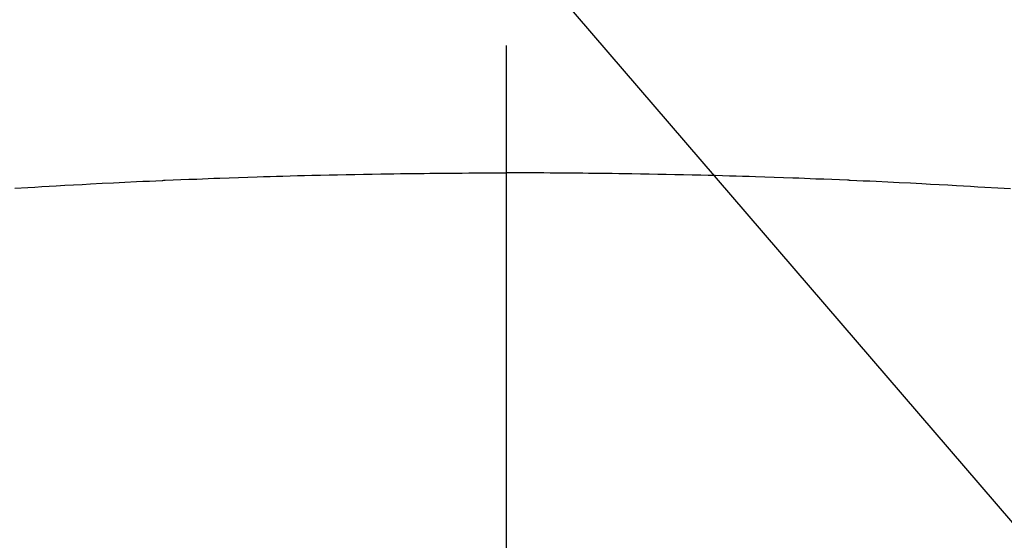
# Model space of a CAD drawing. Extents: x 0 to 26473, y -11045 to -2175.
# Drawn here: x 16196 to 16210, y -3834 to -3827 of the extents above; entities that cross this region are included whole.
import ezdxf

# ---------------------------------------------------------------- set-up
doc = ezdxf.new("R2010")
doc.units = 0
doc.header["$LTSCALE"] = 50
doc.header["$MEASUREMENT"] = 0
doc.linetypes.add('CENTER2', pattern=[1.125, 0.75, -0.125, 0.125, -0.125])
doc.layers.get('0').update_dxf_attribs({"linetype": 'CONTINUOUS'})
doc.layers.get('DEFPOINTS').update_dxf_attribs({"color": 146, "linetype": 'CONTINUOUS'})
doc.layers.add('150-機器', color=8, linetype='CONTINUOUS')
doc.layers.add('160-文字', color=254, linetype='CONTINUOUS')
doc.styles.add('KH001', font='txt')
doc.dimstyles.new('KH1xx015', dxfattribs={"dimscale": 10, "dimtxt": 3.8, "dimasz": 0.8, "dimexe": 0.3, "dimexo": 1.2, "dimgap": 0.5, "dimtad": 3, "dimdec": 1, "dimdsep": 46, "dimlunit": 6, "dimtxsty": 'KH001', "dimblk": 'DOT', "dimcen": 1, "dimdle": 1, "dimclrd": 256, "dimclre": 256, "dimclrt": 256, "dimadec": 0, "dimazin": 0, "dimtfac": 1, "dimtdec": 1, "dimtix": 1, "dimtmove": 2, "dimatfit": 3, "dimldrblk": 'CLOSEDBLANK', "dimfxl": 1, "dimtolj": 1, "dimtzin": 0, "dimlwd": -1, "dimlwe": -1, "dimarcsym": 0})
doc.dimstyles.new('KH1xx030', dxfattribs={"dimscale": 30, "dimtxt": 2, "dimasz": 0.6, "dimexe": 0.3, "dimexo": 1.2, "dimgap": 0.5, "dimtad": 3, "dimdec": 1, "dimdsep": 46, "dimlunit": 6, "dimtxsty": 'KH001', "dimblk": 'DOT', "dimcen": 1, "dimdle": 1, "dimclrd": 256, "dimclre": 256, "dimclrt": 256, "dimadec": 0, "dimazin": 0, "dimtfac": 1, "dimtdec": 1, "dimtix": 1, "dimtmove": 2, "dimatfit": 3, "dimldrblk": 'CLOSEDBLANK', "dimfxl": 1, "dimtolj": 1, "dimtzin": 0, "dimlwd": -1, "dimlwe": -1, "dimarcsym": 0})

# ---------------------------------------------------------------- blocks, each defined once
blk = doc.blocks.new('F402_H')
at = {"layer": '150-機器', "color": 161, "linetype": 'CENTER2'}
blk.add_line((0, 136.026), (0, -355.416), dxfattribs=at)
at = {"layer": '150-機器', "color": 13, "linetype": 'Continuous'}
for points in [[(-7.107, -259.787), (-6.921, -259.776), (-6.818, -259.77), (-6.715, -259.764), (-6.611, -259.758), (-6.508, -259.752), (-6.384, -259.745), (-6.26, -259.738), (-6.136, -259.731), (-6.011, -259.724), (-5.846, -259.715), (-5.68, -259.707), (-5.515, -259.699), (-5.349, -259.691), (-5.256, -259.687), (-5.162, -259.683), (-5.069, -259.678), (-4.975, -259.674), (-4.965, -259.674), (-4.955, -259.673), (-4.945, -259.673), (-4.934, -259.672), (-4.82, -259.667), (-4.706, -259.662), (-4.592, -259.658), (-4.477, -259.654), (-4.394, -259.651), (-4.311, -259.648), (-4.228, -259.644), (-4.145, -259.641), (-4.01, -259.636), (-3.875, -259.632), (-3.74, -259.627), (-3.605, -259.623), (-3.511, -259.62), (-3.417, -259.617), (-3.324, -259.614), (-3.23, -259.611), (-3.126, -259.608), (-3.022, -259.605), (-2.918, -259.603), (-2.814, -259.6), (-2.689, -259.597), (-2.564, -259.594), (-2.439, -259.592), (-2.314, -259.589), (-2.189, -259.587), (-2.064, -259.584), (-1.939, -259.582), (-1.814, -259.58), (-1.72, -259.579), (-1.626, -259.578), (-1.532, -259.576), (-1.439, -259.575), (-1.355, -259.574), (-1.272, -259.573), (-1.189, -259.572), (-1.105, -259.571), (-1.011, -259.57), (-0.917, -259.57), (-0.823, -259.569), (-0.729, -259.568), (-0.636, -259.568), (-0.542, -259.567), (-0.448, -259.567), (-0.354, -259.566), (-0.266, -259.566), (-0.177, -259.566), (-0.089, -259.566), (0, -259.566)], [(7.293, -259.798), (7.107, -259.787), (6.921, -259.776), (6.818, -259.77), (6.715, -259.764), (6.611, -259.758), (6.508, -259.752), (6.384, -259.745), (6.26, -259.738), (6.136, -259.731), (6.011, -259.724), (5.846, -259.715), (5.68, -259.707), (5.515, -259.699), (5.349, -259.691), (5.256, -259.687), (5.162, -259.683), (5.069, -259.678), (4.975, -259.674), (4.965, -259.674), (4.955, -259.673), (4.945, -259.673), (4.934, -259.672), (4.82, -259.667), (4.706, -259.662), (4.592, -259.658), (4.477, -259.654), (4.394, -259.651), (4.311, -259.648), (4.228, -259.644), (4.145, -259.641), (4.01, -259.636), (3.875, -259.632), (3.74, -259.627), (3.605, -259.623), (3.511, -259.62), (3.417, -259.617), (3.324, -259.614), (3.23, -259.611), (3.126, -259.608), (3.022, -259.605), (2.918, -259.603), (2.814, -259.6), (2.689, -259.597), (2.564, -259.594), (2.439, -259.592), (2.314, -259.589), (2.189, -259.587), (2.064, -259.584), (1.939, -259.582), (1.814, -259.58), (1.72, -259.579), (1.626, -259.578), (1.532, -259.576), (1.439, -259.575), (1.355, -259.574), (1.272, -259.573), (1.189, -259.572), (1.105, -259.571), (1.011, -259.57), (0.917, -259.57), (0.823, -259.569), (0.729, -259.568), (0.636, -259.568), (0.542, -259.567), (0.448, -259.567), (0.354, -259.566), (0.266, -259.566), (0.177, -259.566), (0.089, -259.566), (0, -259.566)]]:
    blk.add_lwpolyline(points, dxfattribs=at)
blk = doc.blocks.new('_Dot')
at = {"color": 0, "linetype": 'ByBlock', "lineweight": -2}
blk.add_line((-0.5, 0), (-1, 0), dxfattribs=at)
at = {"color": 0, "linetype": 'ByBlock', "const_width": 0.5}
blk.add_lwpolyline([(-0.25, 0, 1), (0.25, 0, 1)], format="xyb", close=True, dxfattribs=at)
blk = doc.blocks.new('*D104')
at = {"layer": 'DEFPOINTS', "transparency": 16777216}
for p, q in [((15743.212, -4127.357), (15743.212, -3861.596)), ((16793.212, -4127.357), (16793.212, -3861.596)), ((15751.212, -3864.596), (16785.212, -3864.596))]:
    blk.add_line(p, q, dxfattribs=at)
at = {"layer": 'DEFPOINTS', "color": 0, "transparency": 16777216}
for p in [(16793.212, -3864.596), (15743.212, -4139.357), (16793.212, -4139.357)]:
    blk.add_point(p, dxfattribs=at)
at = {"layer": 'DEFPOINTS', "transparency": 16777216, "xscale": 8, "yscale": 8, "zscale": 8, "rotation": 180}
blk.add_blockref('_Dot', (15743.212, -3864.596), dxfattribs=at)
at = {"layer": 'DEFPOINTS', "transparency": 16777216, "xscale": 8, "yscale": 8, "zscale": 8}
blk.add_blockref('_Dot', (16793.212, -3864.596), dxfattribs=at)
at = {"layer": 'DEFPOINTS', "transparency": 16777216, "insert": (16268.212, -3838.185), "char_height": 38, "attachment_point": 5, "style": 'KH001'}
blk.add_mtext('\\A1;1,050', dxfattribs=at)
blk = doc.blocks.new('_ClosedBlank')
at = {"color": 0, "linetype": 'ByBlock', "lineweight": -2}
for p, q in [((-1, 0.16667), (0, 0)), ((-1, 0.16667), (-1, -0.16667)), ((0, 0), (-1, -0.16667))]:
    blk.add_line(p, q, dxfattribs=at)

msp = doc.modelspace()

# ---------------------------------------------------------------- linework, layer by layer
at = {"layer": '150-機器', "color": 13}
for radius in [90.5, 80.5]:
    msp.add_circle((16203.212, -3774.357), radius, dxfattribs=at)

# ---------------------------------------------------------------- block references
at = {"layer": '150-機器'}
msp.add_blockref('F402_H', (16203.205, -3569.165), dxfattribs=at)

# ---------------------------------------------------------------- dimensions: what is measured, and where the dimension line sits
at = {"layer": 'DEFPOINTS'}
dim = msp.add_linear_dim(base=(16793.212, -3864.596), p1=(15743.212, -4139.357), p2=(16793.212, -4139.357), dimstyle='KH1xx015', dxfattribs=at)
dim.commit()
dim.dimension.update_dxf_attribs({"geometry": '*D104', "text_midpoint": (16268.212, -3838.185)})

# ---------------------------------------------------------------- leaders
at = {"layer": '160-文字', "annotation_type": 0, "has_hookline": 1, "hookline_direction": 0}
for points, text_width in [([(15863.212, -3569.357), (17101.568, -5139.927), (17102.168, -5139.927)], 991.74), ([(15983.212, -3569.357), (17069.781, -4833.377), (17070.381, -4833.377)], 1357.92)]:
    msp.add_leader(points, dimstyle='KH1xx030', override={"dimgap": 0.5, "dimtad": 1}, dxfattribs=dict(at, text_width=text_width))
at = {"layer": '160-文字'}
msp.add_leader([(16087.685, -3569.357), (17302.619, -4251.304)], dimstyle='KH1xx030', override={"dimgap": 0.5, "dimtad": 1}, dxfattribs=at)

doc.saveas('drawing.dxf')
